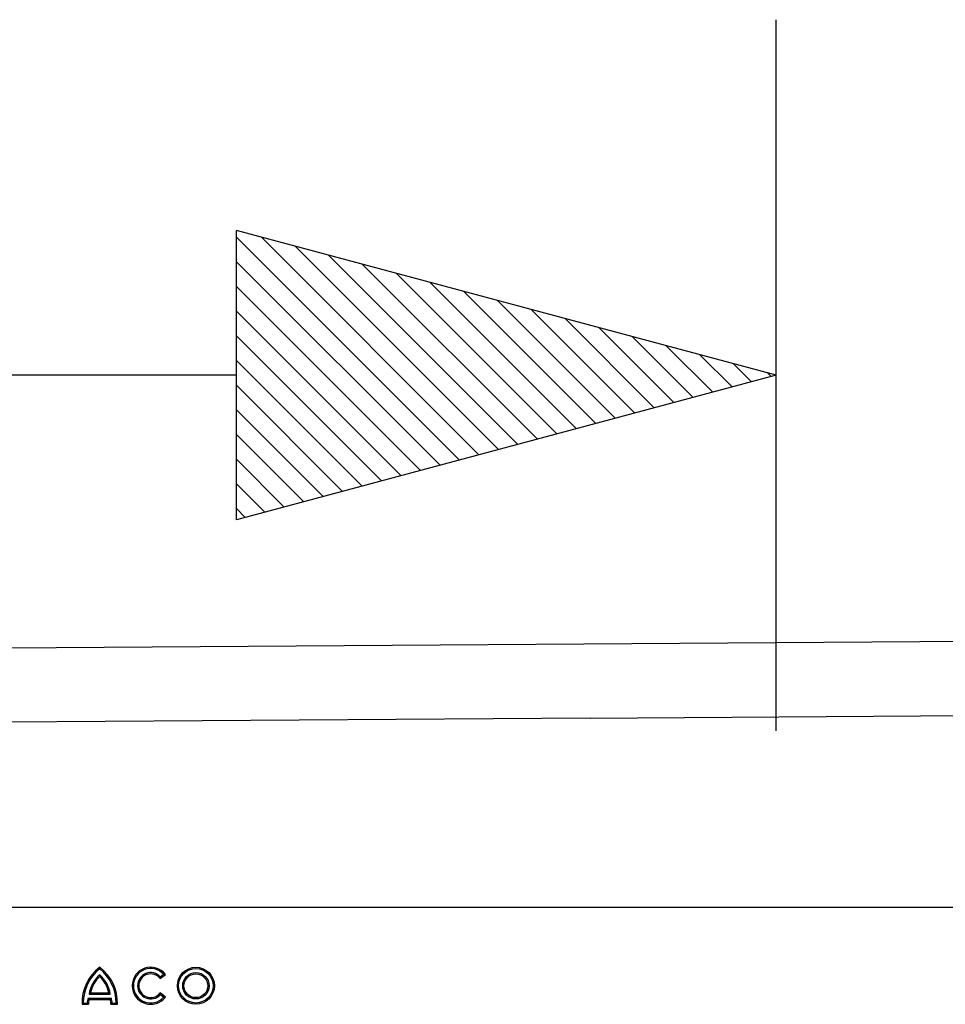
# Model space of a CAD drawing. Extents: x -1400 to 22500, y -1500 to 31200.
# Drawn here: x 16453 to 16953, y 18202 to 18735 of the extents above; entities that cross this region are included whole.
import ezdxf

# ---------------------------------------------------------------- set-up
doc = ezdxf.new("R2010")
doc.units = 0
doc.header["$LTSCALE"] = 100
doc.header["$MEASUREMENT"] = 0
doc.layers.add('DUENN', color=4, linetype='CONTINUOUS')
doc.layers.add('DUENN-18', color=94, linetype='CONTINUOUS')

msp = doc.modelspace()

# ---------------------------------------------------------------- linework, layer by layer
at = {"layer": 'DUENN', "linetype": 'Continuous', "lineweight": 30}
for p, q in [((17145.596, 18399.726), (16446.195, 18394.869)), ((16760.931, 18357.055), (16446.195, 18354.869)), ((16760.931, 18357.055), (17166.195, 18359.869)), ((16446.195, 18254.869), (17166.195, 18254.869))]:
    msp.add_line(p, q, dxfattribs=at)
at = {"layer": 'DUENN'}
for p, q in [((16528.409, 18216.301), (16531.279, 18218.504)), ((16528.51, 18217.252), (16530.288, 18218.616)), ((16490.039, 18207.936), (16501.466, 18207.936)), ((16490.865, 18208.629), (16500.64, 18208.629)), ((16531.279, 18206.292), (16528.409, 18208.495)), ((16530.288, 18206.18), (16528.51, 18207.544)), ((16486.195, 18202.376), (16489.69, 18202.376)), ((16486.876, 18203.069), (16489.013, 18203.069)), ((16489.538, 18205.717), (16501.966, 18205.717)), ((16490.045, 18205.024), (16501.459, 18205.024)), ((16501.814, 18202.376), (16505.309, 18202.376)), ((16502.491, 18203.069), (16504.628, 18203.069))]:
    msp.add_line(p, q, dxfattribs=at)
for radius in [10.022, 9.329, 7.126, 6.433]:
    msp.add_circle((16547.771, 18212.398), radius, dxfattribs=at)
for centre, radius, start, end in [((16510.365, 18203.15), 24.182, 127.17751, 181.83487), ((16510.365, 18203.15), 23.489, 128.47038, 180.19873), ((16507.133, 18205.34), 17.291, 131.16445, 171.36406), ((16481.139, 18203.15), 24.182, 358.16513, 52.82249), ((16481.139, 18203.15), 23.489, 359.80127, 51.52962), ((16484.371, 18205.34), 17.291, 8.63594, 48.83555), ((16523.322, 18212.398), 10.03, 37.5, 322.5), ((16523.322, 18212.398), 9.337, 41.75527, 318.24473), ((16523.322, 18212.398), 7.104, 43.09666, 316.90334), ((16523.322, 18212.398), 6.411, 37.5, 322.5), ((16507.133, 18205.34), 16.598, 133.29051, 168.57033), ((16484.371, 18205.34), 16.598, 11.42967, 46.70949), ((16498.845, 18202.497), 9.849, 160.91463, 176.67218), ((16498.845, 18202.497), 9.156, 163.97543, 180.75792), ((16492.659, 18202.497), 9.156, 359.24208, 16.02457), ((16492.659, 18202.497), 9.849, 3.32782, 19.08537)]:
    msp.add_arc(centre, radius, start, end, dxfattribs=at)
for points in [[(16495.752, 18221.541), (16495.752, 18221.835), (16495.752, 18222.127), (16495.752, 18222.418)], [(16495.752, 18218.356), (16495.752, 18218.048), (16495.752, 18217.736), (16495.752, 18217.421)], [(16530.288, 18218.616), (16530.623, 18218.585), (16530.953, 18218.547), (16531.279, 18218.504)], [(16528.51, 18217.252), (16528.484, 18216.938), (16528.451, 18216.622), (16528.409, 18216.301)], [(16490.039, 18207.936), (16490.309, 18208.168), (16490.584, 18208.399), (16490.865, 18208.629)], [(16501.466, 18207.936), (16501.195, 18208.168), (16500.92, 18208.399), (16500.64, 18208.629)], [(16528.51, 18207.544), (16528.484, 18207.858), (16528.451, 18208.174), (16528.409, 18208.495)], [(16486.876, 18203.069), (16486.646, 18202.838), (16486.419, 18202.607), (16486.195, 18202.376)], [(16489.013, 18203.069), (16489.233, 18202.836), (16489.458, 18202.605), (16489.69, 18202.376)], [(16489.538, 18205.717), (16489.703, 18205.486), (16489.872, 18205.255), (16490.045, 18205.024)], [(16501.966, 18205.717), (16501.801, 18205.486), (16501.632, 18205.255), (16501.459, 18205.024)], [(16502.491, 18203.069), (16502.272, 18202.836), (16502.046, 18202.605), (16501.814, 18202.376)], [(16504.628, 18203.069), (16504.858, 18202.838), (16505.085, 18202.607), (16505.309, 18202.376)], [(16530.288, 18206.18), (16530.623, 18206.211), (16530.953, 18206.249), (16531.279, 18206.292)]]:
    msp.add_open_spline(points, degree=3, dxfattribs=at)
at = {"layer": 'DUENN-18'}
for p, q in [((16861.509, 18350.303), (16861.509, 18734.741)), ((16861.509, 18542.522), (16569.707, 18620.71)), ((16569.707, 18464.334), (16569.707, 18620.71)), ((16690.295, 18496.645), (16569.707, 18617.233)), ((16700.825, 18499.467), (16583.196, 18617.096)), ((16711.354, 18502.288), (16601.433, 18612.209)), ((16721.884, 18505.11), (16619.671, 18607.323)), ((16679.766, 18493.824), (16569.707, 18603.883)), ((16732.413, 18507.931), (16637.908, 18602.436)), ((16742.943, 18510.752), (16656.146, 18597.549)), ((16669.236, 18491.003), (16569.707, 18590.532)), ((16753.472, 18513.574), (16674.384, 18592.662)), ((16764.002, 18516.395), (16692.621, 18587.776)), ((16774.531, 18519.216), (16710.859, 18582.889)), ((16658.707, 18488.181), (16569.707, 18577.181)), ((16785.061, 18522.038), (16729.097, 18578.002)), ((16795.59, 18524.859), (16747.334, 18573.115)), ((16806.12, 18527.681), (16765.572, 18568.228)), ((16648.177, 18485.36), (16569.707, 18563.83)), ((16816.649, 18530.502), (16783.809, 18563.342)), ((16827.179, 18533.323), (16802.047, 18558.455)), ((16837.708, 18536.145), (16820.285, 18553.568)), ((16637.648, 18482.539), (16569.707, 18550.479)), ((16848.238, 18538.966), (16838.522, 18548.681)), ((16858.767, 18541.787), (16856.76, 18543.795)), ((16569.707, 18542.522), (16192.088, 18542.522)), ((16861.509, 18542.522), (16569.707, 18464.334)), ((16627.118, 18479.717), (16569.707, 18537.128)), ((16616.589, 18476.896), (16569.707, 18523.777)), ((16606.059, 18474.074), (16569.707, 18510.426)), ((16595.53, 18471.253), (16569.707, 18497.076)), ((16585, 18468.432), (16569.707, 18483.725)), ((16574.471, 18465.61), (16569.707, 18470.374))]:
    msp.add_line(p, q, dxfattribs=at)

doc.saveas('drawing.dxf')
